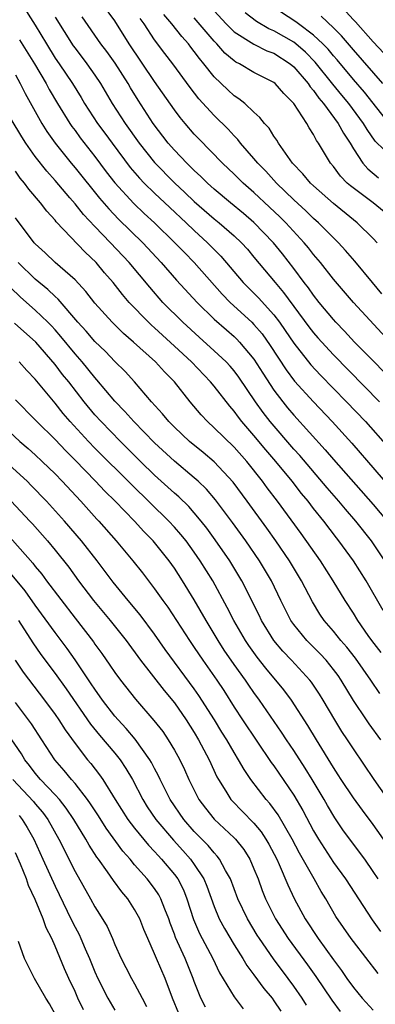
# Model space of a CAD drawing. Units: inches. Extents: x 2625000 to 2628000, y 1512000 to 1515000.
# Drawn here: x 2625373 to 2625409, y 1512572 to 1512671 of the extents above; entities that cross this region are included whole.
import ezdxf

# ---------------------------------------------------------------- set-up
doc = ezdxf.new("R2010")
doc.units = ezdxf.units.IN
doc.header["$MEASUREMENT"] = 0
doc.layers.add('LD26251512_2ft', color=2, linetype='Continuous')

msp = doc.modelspace()

# ---------------------------------------------------------------- linework, layer by layer
at = {"layer": 'LD26251512_2ft'}
for points, elevation in [([(2625373.636, 1512673), (2625375, 1512670.872), (2625376.119, 1512669), (2625377, 1512667.575), (2625377.399, 1512667), (2625378.733, 1512665), (2625379.604, 1512663.604), (2625379.953, 1512663), (2625381.271, 1512661), (2625382.009, 1512660.009), (2625382.737, 1512659), (2625384.56, 1512656.56), (2625385.484, 1512655.484), (2625385.949, 1512655), (2625387, 1512653.965), (2625388.527, 1512652.527), (2625390.184, 1512651), (2625391, 1512650.218), (2625392.338, 1512649), (2625393.655, 1512647.655), (2625395.911, 1512645), (2625397.452, 1512643.452), (2625399, 1512641.738), (2625399.563, 1512641), (2625400.155, 1512640.155), (2625401, 1512638.892), (2625402.716, 1512636.716), (2625403.68, 1512635.68), (2625406.306, 1512633), (2625408.21, 1512631), (2625410.472, 1512628.473)], 9094), ([(2625410.708, 1512639), (2625407.009, 1512643), (2625405, 1512645.342), (2625403.691, 1512647), (2625403, 1512647.807), (2625402.479, 1512648.479), (2625402.045, 1512649), (2625400.2, 1512651), (2625399.601, 1512651.601), (2625398.577, 1512652.577), (2625397, 1512654.051), (2625395.917, 1512655), (2625395, 1512655.907), (2625393.832, 1512657), (2625391.447, 1512659.447), (2625391, 1512659.923), (2625390.066, 1512661), (2625389.58, 1512661.58), (2625389, 1512662.347), (2625387, 1512665.201), (2625384.458, 1512669), (2625383, 1512671.303), (2625381.779, 1512673)], 9088), ([(2625410.595, 1512661), (2625408.128, 1512664.128), (2625407, 1512665.415), (2625405.376, 1512667.376), (2625405, 1512667.803), (2625404.466, 1512668.466), (2625403.937, 1512669), (2625403, 1512669.88), (2625401.479, 1512671), (2625401.212, 1512671.212), (2625398.805, 1512672.805)], 9076), ([(2625377, 1512671.678), (2625378.812, 1512668.812), (2625379, 1512668.548), (2625380.202, 1512667), (2625381, 1512665.853), (2625381.565, 1512665), (2625382.742, 1512663), (2625384.037, 1512661), (2625385.448, 1512659), (2625387, 1512657.06), (2625389, 1512655.028), (2625390.056, 1512654.056), (2625391, 1512653.149), (2625393, 1512651.401), (2625393.498, 1512651), (2625395, 1512649.688), (2625395.738, 1512649), (2625396.338, 1512648.338), (2625397, 1512647.559), (2625399.12, 1512645), (2625399.986, 1512643.986), (2625402.534, 1512640.534), (2625403, 1512639.93), (2625403.43, 1512639.431), (2625405, 1512637.711), (2625409.639, 1512633)], 9092), ([(2625410.046, 1512636.046), (2625409.082, 1512637), (2625407.128, 1512639), (2625406.109, 1512640.109), (2625405.233, 1512641), (2625405, 1512641.258), (2625403.57, 1512643), (2625403, 1512643.717), (2625402.475, 1512644.475), (2625402.059, 1512645), (2625401, 1512646.409), (2625399.866, 1512647.867), (2625398.961, 1512649), (2625397, 1512651.037), (2625395.939, 1512651.939), (2625394.641, 1512653), (2625393, 1512654.389), (2625392.32, 1512655), (2625391.66, 1512655.66), (2625391, 1512656.253), (2625390.632, 1512656.632), (2625390.235, 1512657), (2625389, 1512658.292), (2625388.378, 1512659), (2625386.852, 1512661), (2625385.336, 1512663.336), (2625384.573, 1512664.573), (2625384.331, 1512665), (2625383.044, 1512667.044), (2625382.213, 1512668.213), (2625381.607, 1512669), (2625379.704, 1512671.704)], 9090), ([(2625409.39, 1512649), (2625409, 1512649.425), (2625407.375, 1512651), (2625407, 1512651.289), (2625405, 1512652.933), (2625403, 1512654.707), (2625402.687, 1512655), (2625401.932, 1512655.932), (2625400.892, 1512657), (2625399.469, 1512659), (2625399.298, 1512659.298), (2625399, 1512659.723), (2625398.515, 1512660.515), (2625398.071, 1512661), (2625397.605, 1512661.605), (2625397, 1512662.13), (2625396.072, 1512663), (2625395.48, 1512663.48), (2625395, 1512663.783), (2625394.362, 1512664.362), (2625393, 1512665.676), (2625391.964, 1512667), (2625391.519, 1512667.518), (2625391, 1512668.244), (2625390.659, 1512668.659), (2625390.405, 1512669), (2625389.731, 1512669.731), (2625388.751, 1512671), (2625387.943, 1512671.943)], 9084), ([(2625410.111, 1512652.111), (2625408.975, 1512653), (2625406.707, 1512654.707), (2625406.384, 1512655), (2625405.703, 1512655.703), (2625405, 1512656.659), (2625404.709, 1512657), (2625403.505, 1512659), (2625403.294, 1512659.294), (2625403, 1512659.873), (2625402.549, 1512660.549), (2625402.304, 1512661), (2625400.996, 1512663), (2625399.994, 1512663.994), (2625399.118, 1512665), (2625399, 1512665.097), (2625397, 1512666.131), (2625395.533, 1512667), (2625395.17, 1512667.17), (2625395, 1512667.285), (2625394.074, 1512668.074), (2625393.259, 1512669), (2625393, 1512669.258), (2625391, 1512671.613)], 9082), ([(2625393, 1512672.304), (2625394.209, 1512671), (2625395, 1512670.213), (2625396.975, 1512668.975), (2625398.308, 1512668.308), (2625399, 1512668.049), (2625400.643, 1512667), (2625401, 1512666.702), (2625402.463, 1512665), (2625402.67, 1512664.67), (2625403, 1512664.311), (2625403.53, 1512663.53), (2625403.996, 1512663), (2625405.478, 1512661), (2625406.002, 1512660.001), (2625406.667, 1512659), (2625407, 1512658.442), (2625407.965, 1512657), (2625408.439, 1512656.439), (2625409.533, 1512655.534)], 9080), ([(2625411, 1512657.46), (2625409.204, 1512659.204), (2625408.375, 1512660.375), (2625408.02, 1512661), (2625406.548, 1512663), (2625405.839, 1512663.839), (2625404.94, 1512664.94), (2625403.17, 1512667.17), (2625402.175, 1512668.175), (2625401.205, 1512669), (2625401, 1512669.157), (2625399, 1512670.301), (2625398.503, 1512670.503), (2625397.243, 1512671.243), (2625396.119, 1512672.119)], 9078), ([(2625409.975, 1512665), (2625407, 1512668.408), (2625405.807, 1512669.807), (2625405, 1512670.61), (2625403.772, 1512671.772)], 9074), ([(2625406.241, 1512672.242), (2625407, 1512671.4), (2625407.201, 1512671.201), (2625409, 1512669.201), (2625410.076, 1512668.076)], 9072), ([(2625409.873, 1512643.872), (2625408.914, 1512645), (2625407.142, 1512647.142), (2625406.22, 1512648.22), (2625405.499, 1512649), (2625405, 1512649.485), (2625403.499, 1512651), (2625403, 1512651.436), (2625402.206, 1512652.206), (2625401, 1512653.317), (2625399.261, 1512655), (2625398.186, 1512656.186), (2625397.382, 1512657), (2625397, 1512657.473), (2625395.648, 1512659), (2625395.37, 1512659.37), (2625395, 1512659.736), (2625394.404, 1512660.404), (2625393, 1512661.8), (2625391.47, 1512663.47), (2625390.598, 1512664.598), (2625388.841, 1512667), (2625388.034, 1512668.034), (2625387, 1512669.409), (2625385.952, 1512671), (2625385.552, 1512671.552)], 9086), ([(2625373.401, 1512669.401), (2625374.933, 1512667), (2625376.102, 1512665), (2625376.408, 1512664.408), (2625377.25, 1512663), (2625378.477, 1512661), (2625378.685, 1512660.685), (2625379, 1512660.276), (2625379.534, 1512659.534), (2625381, 1512657.664), (2625382.14, 1512656.14), (2625383.019, 1512655.019), (2625384.928, 1512652.928), (2625385.95, 1512651.95), (2625386.989, 1512651), (2625389.055, 1512649), (2625389.998, 1512647.998), (2625390.985, 1512647), (2625393.806, 1512643.806), (2625394.605, 1512643), (2625396.786, 1512641), (2625397, 1512640.786), (2625397.816, 1512639.816), (2625398.643, 1512638.643), (2625400.224, 1512636.224), (2625401.087, 1512635.086), (2625403, 1512632.979), (2625404.883, 1512631), (2625406.837, 1512628.837), (2625411.483, 1512623.483)], 9096), ([(2625373, 1512665.889), (2625373.498, 1512665), (2625373.994, 1512663.994), (2625375.671, 1512661), (2625376.177, 1512660.177), (2625377, 1512658.993), (2625378.61, 1512657), (2625379, 1512656.54), (2625381.463, 1512653.463), (2625382.391, 1512652.391), (2625383.375, 1512651.375), (2625385.813, 1512649), (2625387.678, 1512647), (2625389.221, 1512645.222), (2625391.289, 1512643), (2625393, 1512641.322), (2625394.226, 1512640.226), (2625395, 1512639.556), (2625395.287, 1512639.287), (2625395.556, 1512639), (2625397, 1512637.272), (2625397.878, 1512635.878), (2625399, 1512634.168), (2625399.891, 1512633), (2625400.389, 1512632.389), (2625401, 1512631.668), (2625404.176, 1512628.177), (2625405, 1512627.203), (2625409, 1512622.656), (2625410.392, 1512621)], 9098), ([(2625410.151, 1512617), (2625408.837, 1512619), (2625407.244, 1512621), (2625406.198, 1512622.198), (2625405.543, 1512623), (2625404.36, 1512624.359), (2625401.598, 1512627.598), (2625401, 1512628.248), (2625398.635, 1512631), (2625397.92, 1512631.92), (2625397.149, 1512633), (2625395.477, 1512635.477), (2625395, 1512636.112), (2625394.591, 1512636.59), (2625394.206, 1512637), (2625393, 1512638.137), (2625391.493, 1512639.493), (2625389.859, 1512641), (2625387.843, 1512643), (2625386.51, 1512644.51), (2625384.446, 1512647), (2625382.572, 1512649), (2625381, 1512650.616), (2625379.841, 1512651.84), (2625379, 1512652.903), (2625378.482, 1512653.518), (2625377, 1512655.27), (2625376.177, 1512656.177), (2625375, 1512657.682), (2625374.058, 1512659), (2625373.648, 1512659.648), (2625372.571, 1512661.43)], 9100), ([(2625409.997, 1512611.997), (2625408.274, 1512615), (2625407.009, 1512617), (2625405.549, 1512619), (2625405.302, 1512619.302), (2625404.015, 1512621), (2625403, 1512622.271), (2625402.442, 1512623), (2625401.782, 1512623.782), (2625400.838, 1512625), (2625399.2, 1512627), (2625398.181, 1512628.181), (2625397, 1512629.618), (2625395.79, 1512631), (2625395.441, 1512631.441), (2625395, 1512632.062), (2625394.557, 1512632.557), (2625393, 1512634.568), (2625392.645, 1512635), (2625390.716, 1512637), (2625389, 1512638.602), (2625387, 1512640.43), (2625386.692, 1512640.692), (2625386.377, 1512641), (2625384.461, 1512643), (2625383.779, 1512643.779), (2625382.822, 1512645), (2625381.975, 1512645.975), (2625381.124, 1512647), (2625380.034, 1512648.034), (2625377.113, 1512651.112), (2625377, 1512651.261), (2625376.16, 1512652.16), (2625375.542, 1512653), (2625374.369, 1512654.37), (2625373.911, 1512655), (2625373.49, 1512655.49), (2625373, 1512656.189)], 9102), ([(2625409.797, 1512607.797), (2625408.858, 1512609), (2625408.502, 1512609.498), (2625407.444, 1512611), (2625407, 1512611.729), (2625406.17, 1512613), (2625404.968, 1512615), (2625403.698, 1512617), (2625401.751, 1512619.75), (2625399.363, 1512623), (2625398.343, 1512624.344), (2625397.868, 1512625), (2625396.276, 1512627), (2625395, 1512628.438), (2625393, 1512630.387), (2625392.321, 1512631), (2625391.685, 1512631.685), (2625390.592, 1512633), (2625389.004, 1512635), (2625387.996, 1512635.996), (2625387.107, 1512637), (2625384.893, 1512639), (2625383.879, 1512639.879), (2625382.721, 1512641), (2625381, 1512642.912), (2625380.089, 1512644.089), (2625379, 1512645.267), (2625377.019, 1512647.019), (2625375.997, 1512647.996), (2625375, 1512648.895), (2625374.906, 1512649), (2625373, 1512651.501)], 9104), ([(2625409.649, 1512603.649), (2625408.746, 1512605), (2625407.2, 1512607.2), (2625406.326, 1512608.326), (2625405.736, 1512609), (2625405, 1512609.929), (2625404.072, 1512611), (2625403.636, 1512611.636), (2625402.872, 1512612.872), (2625401.786, 1512615), (2625400.588, 1512617), (2625399.2, 1512619), (2625398.283, 1512620.283), (2625396.318, 1512623), (2625394.9, 1512624.9), (2625393, 1512626.951), (2625391.894, 1512627.894), (2625390.529, 1512629), (2625389, 1512630.44), (2625388.438, 1512631), (2625387.799, 1512631.799), (2625386.694, 1512633), (2625384.97, 1512635), (2625384.037, 1512636.037), (2625383, 1512637.063), (2625382.054, 1512638.055), (2625381, 1512639.066), (2625380.107, 1512640.107), (2625379.291, 1512641), (2625377.313, 1512643.312), (2625377, 1512643.58), (2625376.278, 1512644.278), (2625375, 1512645.328), (2625373.295, 1512647)], 9106), ([(2625409.773, 1512599), (2625408.595, 1512600.595), (2625408.319, 1512601), (2625407, 1512602.969), (2625405.768, 1512605), (2625405.454, 1512605.454), (2625405, 1512606.074), (2625404.258, 1512607), (2625403.66, 1512607.66), (2625402.315, 1512609), (2625401, 1512610.599), (2625400.716, 1512611), (2625399.711, 1512613), (2625398.761, 1512615), (2625397.572, 1512617), (2625396.186, 1512619), (2625394.855, 1512620.855), (2625393.144, 1512623.144), (2625392.21, 1512624.21), (2625391.383, 1512625), (2625391, 1512625.346), (2625389, 1512627.026), (2625387, 1512628.863), (2625384.902, 1512631), (2625384.017, 1512632.018), (2625383, 1512633.068), (2625381.207, 1512635.207), (2625381, 1512635.428), (2625379.734, 1512637), (2625379, 1512637.835), (2625377.58, 1512639.58), (2625377, 1512640.244), (2625376.638, 1512640.638), (2625376.276, 1512641), (2625375, 1512642.223), (2625373.511, 1512643.511), (2625372.496, 1512644.496)], 9108), ([(2625411, 1512592.304), (2625409.102, 1512595), (2625407, 1512598.097), (2625406.421, 1512599), (2625405.846, 1512599.846), (2625405.138, 1512601), (2625403.965, 1512603), (2625403.598, 1512603.598), (2625402.796, 1512604.795), (2625402.633, 1512605), (2625400.781, 1512607), (2625399.912, 1512607.913), (2625398.997, 1512609), (2625397.768, 1512611), (2625397.524, 1512611.523), (2625395.786, 1512615), (2625395.494, 1512615.494), (2625394.573, 1512617), (2625393.114, 1512619.113), (2625392.274, 1512620.274), (2625391.703, 1512621), (2625391, 1512621.836), (2625390.453, 1512622.453), (2625389.434, 1512623.434), (2625389, 1512623.808), (2625387, 1512625.626), (2625385.58, 1512627), (2625383.568, 1512629), (2625381.623, 1512631), (2625381, 1512631.691), (2625379.904, 1512633), (2625378.363, 1512635), (2625377.755, 1512635.755), (2625377, 1512636.759), (2625375.063, 1512639), (2625372.904, 1512640.904)], 9110), ([(2625410.44, 1512588.44), (2625409, 1512590.471), (2625407.918, 1512591.918), (2625407, 1512593.18), (2625405.785, 1512595), (2625405.483, 1512595.483), (2625405, 1512596.204), (2625403.285, 1512599), (2625402.435, 1512600.435), (2625400.772, 1512603), (2625400.014, 1512604.014), (2625399.206, 1512605), (2625399, 1512605.226), (2625398.197, 1512606.196), (2625397.319, 1512607.318), (2625396.487, 1512608.487), (2625396.145, 1512609), (2625394.975, 1512611), (2625394.31, 1512612.31), (2625392.85, 1512615), (2625391.604, 1512617), (2625391, 1512617.871), (2625390.179, 1512619), (2625389.659, 1512619.659), (2625389, 1512620.403), (2625388.448, 1512621), (2625384.667, 1512624.667), (2625381, 1512628.348), (2625380.371, 1512629), (2625378.526, 1512631), (2625377.823, 1512631.823), (2625377, 1512632.852), (2625375, 1512635.257), (2625374.148, 1512636.148), (2625373.391, 1512637)], 9112), ([(2625409.485, 1512585), (2625409, 1512585.765), (2625408.139, 1512587), (2625407, 1512588.519), (2625405.954, 1512589.954), (2625405.149, 1512591.149), (2625404.4, 1512592.4), (2625404.062, 1512593), (2625402.857, 1512595), (2625402.146, 1512596.146), (2625401, 1512597.915), (2625400.275, 1512599), (2625399.78, 1512599.78), (2625397.561, 1512603), (2625397, 1512603.756), (2625396.485, 1512604.485), (2625396.143, 1512605), (2625395, 1512606.58), (2625394.017, 1512608.017), (2625393.385, 1512609), (2625392.186, 1512611), (2625391, 1512613.093), (2625389.824, 1512615), (2625389, 1512616.27), (2625388.477, 1512617), (2625387, 1512618.854), (2625386.876, 1512619), (2625385.935, 1512619.935), (2625384.979, 1512621), (2625383.026, 1512623), (2625382.002, 1512624.002), (2625381.071, 1512625), (2625379, 1512627.14), (2625378.069, 1512628.069), (2625377, 1512629.205), (2625375.173, 1512631), (2625375, 1512631.191), (2625373, 1512633.205)], 9114), ([(2625371.277, 1512631), (2625373.466, 1512629), (2625374.3, 1512628.299), (2625375, 1512627.669), (2625375.709, 1512627), (2625377, 1512625.737), (2625377.709, 1512625), (2625379.582, 1512623), (2625381.202, 1512621.202), (2625381.4, 1512621), (2625383.152, 1512619), (2625384.808, 1512617), (2625385.779, 1512615.779), (2625387, 1512614.19), (2625387.84, 1512613), (2625388.338, 1512612.338), (2625390.513, 1512609), (2625391, 1512608.297), (2625391.86, 1512607), (2625393.259, 1512605), (2625393.957, 1512603.957), (2625395, 1512602.293), (2625395.852, 1512601), (2625398.733, 1512596.733), (2625399, 1512596.375), (2625401, 1512593.439), (2625401.905, 1512591.905), (2625403, 1512589.835), (2625403.492, 1512589), (2625405, 1512586.663), (2625406.201, 1512585), (2625408.884, 1512580.883), (2625409.712, 1512579.712)], 9116), ([(2625409.488, 1512575.488), (2625407, 1512578.697), (2625406.778, 1512579), (2625405.239, 1512581.239), (2625404.213, 1512583), (2625403.746, 1512583.746), (2625403.059, 1512585), (2625401.586, 1512587.586), (2625400.841, 1512589), (2625399.442, 1512591.442), (2625398.597, 1512592.597), (2625398.229, 1512593), (2625396.683, 1512595), (2625396, 1512596), (2625395.458, 1512597), (2625395, 1512597.722), (2625394.259, 1512599), (2625393.766, 1512599.766), (2625393.022, 1512601), (2625391.47, 1512603.47), (2625391, 1512604.138), (2625388.082, 1512608.082), (2625387, 1512609.626), (2625385.566, 1512611.566), (2625384.354, 1512613), (2625382.843, 1512614.843), (2625381.212, 1512617), (2625379.647, 1512619), (2625377.948, 1512621), (2625376.14, 1512623), (2625374.591, 1512624.591), (2625374.175, 1512625), (2625371.995, 1512627)], 9118), ([(2625372.568, 1512623), (2625374.467, 1512621), (2625374.726, 1512620.726), (2625376.238, 1512619), (2625377, 1512618.082), (2625378.365, 1512616.365), (2625379.363, 1512615), (2625380.868, 1512613), (2625382.549, 1512611), (2625384.148, 1512609), (2625385.6, 1512607), (2625387.954, 1512603.955), (2625389, 1512602.705), (2625390.192, 1512601), (2625391, 1512599.736), (2625391.433, 1512599), (2625392.479, 1512597), (2625393.27, 1512595.27), (2625393.42, 1512595), (2625394.18, 1512593.819), (2625394.685, 1512593), (2625394.831, 1512592.831), (2625395.828, 1512591.828), (2625397, 1512590.617), (2625397.733, 1512589.733), (2625398.209, 1512589), (2625398.504, 1512588.503), (2625399.285, 1512587), (2625399.535, 1512586.465), (2625400.404, 1512584.404), (2625401.041, 1512583.041), (2625402.147, 1512581), (2625403.461, 1512579), (2625405, 1512576.878), (2625405.807, 1512575.807), (2625406.356, 1512575), (2625407, 1512574.097), (2625407.901, 1512573), (2625409, 1512571.798)], 9120), ([(2625371.936, 1512619.936), (2625374.753, 1512616.752), (2625375, 1512616.423), (2625375.659, 1512615.658), (2625376.143, 1512615), (2625379, 1512611.235), (2625380.848, 1512608.848), (2625381, 1512608.621), (2625381.697, 1512607.696), (2625382.515, 1512606.515), (2625383, 1512605.768), (2625383.563, 1512605), (2625385.079, 1512603.079), (2625386.934, 1512600.934), (2625387.819, 1512599.819), (2625388.384, 1512599), (2625389, 1512597.972), (2625389.348, 1512597.348), (2625389.532, 1512597), (2625390.001, 1512596.001), (2625390.442, 1512595), (2625391.462, 1512593), (2625392.11, 1512592.11), (2625393.004, 1512591.004), (2625395, 1512589.143), (2625395.138, 1512589), (2625395.967, 1512587.967), (2625396.569, 1512587), (2625397, 1512586.011), (2625397.407, 1512585), (2625397.833, 1512583.833), (2625398.171, 1512583), (2625399.169, 1512581), (2625400.435, 1512579), (2625402.375, 1512576.375), (2625403.208, 1512575.208), (2625404.818, 1512572.817), (2625405.672, 1512571.672)], 9122), ([(2625402.299, 1512572.299), (2625401.838, 1512573), (2625401, 1512574.219), (2625400.433, 1512575), (2625398.957, 1512576.957), (2625397.541, 1512579), (2625397.334, 1512579.334), (2625396.34, 1512581), (2625395.387, 1512583), (2625394.639, 1512585), (2625394.148, 1512585.852), (2625393.55, 1512587), (2625393.312, 1512587.312), (2625393, 1512587.623), (2625392.378, 1512588.378), (2625391, 1512589.78), (2625389.948, 1512591), (2625388.574, 1512593), (2625387.553, 1512595), (2625387.383, 1512595.383), (2625387, 1512596.107), (2625386.709, 1512596.709), (2625386.54, 1512597), (2625385.063, 1512599.063), (2625384.143, 1512600.143), (2625383.333, 1512601), (2625383, 1512601.39), (2625381.769, 1512603), (2625381, 1512604.087), (2625380.641, 1512604.642), (2625379.029, 1512607.029), (2625378.195, 1512608.195), (2625377, 1512609.796), (2625375, 1512612.541), (2625373.978, 1512613.979), (2625372.179, 1512616.179)], 9124), ([(2625373.322, 1512611), (2625374.741, 1512608.741), (2625375.567, 1512607.567), (2625377, 1512605.657), (2625378.113, 1512604.113), (2625380.56, 1512600.56), (2625381.454, 1512599.454), (2625383, 1512597.657), (2625383.535, 1512597), (2625384.124, 1512596.125), (2625384.77, 1512595), (2625385.806, 1512593), (2625386.27, 1512592.271), (2625387.145, 1512591), (2625388.905, 1512588.904), (2625389.862, 1512587.861), (2625390.625, 1512587), (2625391, 1512586.472), (2625391.959, 1512585), (2625392.264, 1512584.264), (2625393, 1512582.222), (2625393.509, 1512581), (2625394.026, 1512580.026), (2625395, 1512578.39), (2625395.866, 1512577), (2625396.283, 1512576.283), (2625397, 1512575.369), (2625397.994, 1512573.994), (2625398.818, 1512573), (2625399, 1512572.756), (2625399.692, 1512571.692)], 9126), ([(2625372.983, 1512607), (2625373.797, 1512605.796), (2625375.923, 1512603), (2625377, 1512601.543), (2625377.379, 1512601), (2625378.006, 1512600.006), (2625379, 1512598.622), (2625380.264, 1512597), (2625380.603, 1512596.603), (2625381.477, 1512595.477), (2625381.798, 1512595), (2625383.025, 1512593), (2625384.313, 1512591), (2625385, 1512590.102), (2625386.399, 1512588.399), (2625387, 1512587.777), (2625387.36, 1512587.36), (2625387.711, 1512587), (2625389, 1512585.468), (2625389.341, 1512585), (2625389.898, 1512583.899), (2625390.251, 1512583), (2625390.91, 1512580.911), (2625391.508, 1512579.508), (2625392.848, 1512577), (2625393.547, 1512575.547), (2625395, 1512573.147), (2625395.107, 1512573), (2625395.925, 1512571.925)], 9128), ([(2625392.12, 1512572.12), (2625391.663, 1512573), (2625391, 1512574.679), (2625390.888, 1512575), (2625390.064, 1512577), (2625389.117, 1512579.117), (2625389, 1512579.462), (2625388.573, 1512580.572), (2625388.435, 1512581), (2625388.034, 1512581.966), (2625387.645, 1512583), (2625387.421, 1512583.421), (2625387, 1512584.039), (2625386.269, 1512585), (2625385, 1512586.435), (2625384.533, 1512587), (2625383.815, 1512587.816), (2625382.122, 1512590.122), (2625381.347, 1512591.347), (2625380.557, 1512592.557), (2625380.24, 1512593), (2625379, 1512594.606), (2625378.65, 1512595), (2625377.907, 1512595.906), (2625376.954, 1512597), (2625375.67, 1512599), (2625374.61, 1512600.61), (2625374.331, 1512601), (2625373, 1512602.743)], 9130), ([(2625389.456, 1512571.456), (2625388.812, 1512573), (2625388.07, 1512575), (2625387.193, 1512577), (2625387, 1512577.487), (2625386.322, 1512579), (2625385.934, 1512579.934), (2625385.519, 1512581), (2625385, 1512581.938), (2625384.304, 1512583), (2625383.695, 1512583.695), (2625382.861, 1512584.861), (2625382.268, 1512585.732), (2625381.355, 1512587), (2625381.197, 1512587.197), (2625380.414, 1512588.414), (2625380.1, 1512589), (2625378.89, 1512591), (2625378.126, 1512592.126), (2625377.429, 1512593), (2625377, 1512593.476), (2625375.536, 1512595), (2625375, 1512595.653), (2625374.423, 1512596.422), (2625373.958, 1512597), (2625373.602, 1512597.603), (2625371.982, 1512599.981)], 9132), ([(2625372.746, 1512595), (2625374.809, 1512592.809), (2625375, 1512592.567), (2625375.729, 1512591.73), (2625376.262, 1512591), (2625377.38, 1512589), (2625379, 1512585.742), (2625380.562, 1512583), (2625381, 1512582.193), (2625381.47, 1512581.47), (2625382.219, 1512580.219), (2625382.76, 1512579), (2625383, 1512578.416), (2625383.636, 1512577), (2625384.096, 1512576.096), (2625384.687, 1512575), (2625385, 1512574.453), (2625385.747, 1512573), (2625386.189, 1512572.189)], 9134), ([(2625373.385, 1512591.385), (2625373.69, 1512591), (2625374.189, 1512590.19), (2625374.857, 1512589), (2625375.778, 1512587), (2625377, 1512584.287), (2625378.22, 1512581.78), (2625378.717, 1512580.717), (2625379, 1512580.152), (2625379.402, 1512579.402), (2625379.591, 1512579), (2625380.029, 1512577.971), (2625380.464, 1512577), (2625381, 1512575.651), (2625381.284, 1512575), (2625382.299, 1512573), (2625383, 1512571.791)], 9136), ([(2625379.852, 1512571.852), (2625379.295, 1512573), (2625379, 1512573.678), (2625378.385, 1512575), (2625377.958, 1512575.958), (2625377, 1512578.257), (2625376.666, 1512579), (2625376.104, 1512580.104), (2625375.797, 1512581), (2625375, 1512582.932), (2625374.334, 1512584.335), (2625374.108, 1512585), (2625373.5, 1512586.5), (2625373, 1512587.626)], 9138), ([(2625377, 1512571.417), (2625376.443, 1512572.443), (2625376.072, 1512573), (2625374.914, 1512575), (2625373.914, 1512577), (2625373.3, 1512578.7)], 9140)]:
    msp.add_lwpolyline(points, dxfattribs=dict(at, elevation=elevation))

doc.saveas('drawing.dxf')
